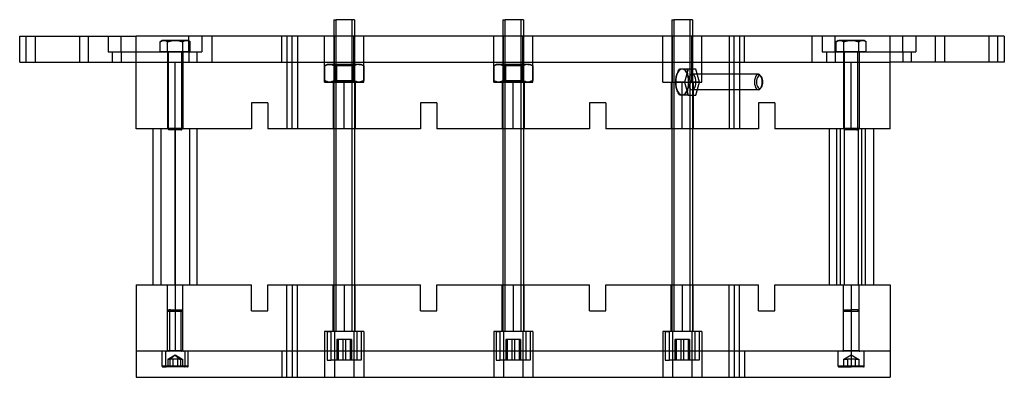
# Model space of a CAD drawing. Units: millimetres. Extents: x -198 to 180, y -36 to 102.
import ezdxf

# ---------------------------------------------------------------- set-up
doc = ezdxf.new("R2010")
doc.units = ezdxf.units.MM
doc.layers.add('MAIN-1', color=7, linetype='Continuous')
doc.layers.add('MAIN-2', color=7, linetype='Continuous')

msp = doc.modelspace()

# ---------------------------------------------------------------- linework, layer by layer
at = {"layer": 'MAIN-1'}
for p, q in [((-77.41, 102.05), (-76.46, 102.05)), ((-77.41, 102.05), (-77.41, 95.65)), ((-76.46, 95.65), (-76.46, 102.05)), ((-69.41, 102.05), (-76.46, 102.05)), ((-69.41, 102.05), (-69.41, 95.65)), ((-12.41, 102.05), (-11.46, 102.05)), ((-12.41, 102.05), (-12.41, 95.65)), ((-11.46, 95.65), (-11.46, 102.05)), ((-4.41, 102.05), (-11.46, 102.05)), ((-4.41, 102.05), (-4.41, 95.65)), ((52.59, 102.05), (53.54, 102.05)), ((52.59, 102.05), (52.59, 95.65)), ((53.54, 95.65), (53.54, 102.05)), ((60.59, 102.05), (53.54, 102.05)), ((60.59, 102.05), (60.59, 95.65)), ((-198.2, 95.65), (-153.41, 95.65)), ((-198.2, 85.65), (-198.2, 95.65)), ((-153.41, 85.65), (-153.41, 95.65)), ((136.59, 95.65), (-153.41, 95.65)), ((136.59, 85.65), (136.59, 95.65)), ((180.46, 95.65), (136.59, 95.65)), ((180.46, 95.65), (180.46, 85.65)), ((-198.2, 85.65), (-153.41, 85.65)), ((-153.41, 85.65), (136.59, 85.65)), ((-153.41, 60.05), (-153.41, 85.65)), ((136.59, 60.05), (136.59, 85.65)), ((180.46, 85.65), (136.59, 85.65)), ((86.36, 80.5), (85.88, 81.05)), ((87.07, 80.05), (86.75, 80.5)), ((86.75, 75.6), (87.07, 76.05)), ((86.36, 75.61), (85.88, 75.05)), ((-109.09, 70.05), (-109.09, 60.05)), ((-102.74, 70.05), (-109.09, 70.05)), ((-102.74, 70.05), (-102.74, 60.05)), ((-44.09, 70.05), (-44.09, 60.05)), ((-37.74, 70.05), (-44.09, 70.05)), ((-37.74, 70.05), (-37.74, 60.05)), ((20.91, 70.05), (20.91, 60.05)), ((27.26, 70.05), (20.91, 70.05)), ((27.26, 70.05), (27.26, 60.05)), ((85.91, 70.05), (85.91, 60.05)), ((92.26, 70.05), (85.91, 70.05)), ((92.26, 70.05), (92.26, 60.05)), ((-109.09, 60.05), (-153.41, 60.05)), ((-146.91, 0.05), (-146.91, 60.05)), ((-138.41, 60.05), (-138.41, 0.05)), ((-129.91, 0.05), (-129.91, 60.05)), ((-44.09, 60.05), (-102.74, 60.05)), ((-77.41, 60.05), (-77.41, 0.05)), ((-76.46, 0.05), (-76.46, 60.05)), ((-69.41, 60.05), (-69.41, 0.05)), ((20.91, 60.05), (-37.74, 60.05)), ((-12.41, 60.05), (-12.41, 0.05)), ((-11.46, 0.05), (-11.46, 60.05)), ((-4.41, 60.05), (-4.41, 0.05)), ((85.91, 60.05), (27.26, 60.05)), ((52.59, 60.05), (52.59, 0.05)), ((53.54, 0.05), (53.54, 60.05)), ((60.59, 60.05), (60.59, 0.05)), ((136.59, 60.05), (92.26, 60.05)), ((113.09, 60.05), (113.09, 0.05)), ((125.69, 0.05), (125.69, 60.05)), ((130.09, 60.05), (130.09, 0.05)), ((-153.41, 0.05), (-153.41, -25.55)), ((-153.41, 0.05), (-109.09, 0.05)), ((-109.09, -9.95), (-109.09, 0.05)), ((-102.74, 0.05), (-44.09, 0.05)), ((-102.74, -9.95), (-102.74, 0.05)), ((-44.09, -9.95), (-44.09, 0.05)), ((-37.74, 0.05), (20.91, 0.05)), ((-37.74, -9.95), (-37.74, 0.05)), ((20.91, -9.95), (20.91, 0.05)), ((27.26, 0.05), (85.91, 0.05)), ((27.26, -9.95), (27.26, 0.05)), ((85.91, -9.95), (85.91, 0.05)), ((92.26, 0.05), (136.59, 0.05)), ((92.26, -9.95), (92.26, 0.05)), ((136.59, 0.05), (136.59, -25.55)), ((-109.09, -9.95), (-102.74, -9.95)), ((-44.09, -9.95), (-37.74, -9.95)), ((20.91, -9.95), (27.26, -9.95)), ((85.91, -9.95), (92.26, -9.95)), ((136.59, -25.55), (-153.41, -25.55)), ((-153.41, -25.55), (-153.41, -35.55)), ((136.59, -25.55), (136.59, -35.55)), ((-153.41, -35.55), (136.59, -35.55))]:
    msp.add_line(p, q, dxfattribs=at)
for centre, major_axis, start_param, end_param in [((85.88, 78.05), (0, 3), 0, 3.141593), ((86.36, 78.05), (0, 2.45), 0, 3.141593), ((85.88, 78.05), (0, 3), -0.615496, 0), ((86.36, 78.05), (0, 2.45), -0.615496, 0), ((86.36, 78.05), (0, 2.45), -2.526097, -0.615496), ((86.36, 78.05), (0, 2.45), -3.141593, -2.526097), ((85.88, 78.05), (0, 3), -3.141593, -2.526097)]:
    msp.add_ellipse(centre, major_axis=major_axis, ratio=0.5, start_param=start_param, end_param=end_param, dxfattribs=at)
at = {"layer": 'MAIN-2'}
for p, q in [((-70.36, -17.95), (-70.36, 102.05)), ((-5.36, -17.95), (-5.36, 102.05)), ((59.64, -17.95), (59.64, 102.05)), ((-198.2, 95.65), (-198.2, 95.65)), ((-195.7, 85.65), (-195.7, 95.65)), ((-192.2, 95.65), (-192.2, 85.65)), ((-192.2, 95.65), (-192.2, 85.65)), ((-175.2, 95.65), (-175.2, 85.65)), ((-175.2, 95.65), (-175.2, 85.65)), ((-171.7, 85.65), (-171.7, 95.65)), ((-164.2, 95.65), (-164.2, 89.65)), ((-159.2, 89.65), (-159.2, 95.65)), ((-159.2, 89.65), (-159.2, 95.65)), ((-153.41, 95.65), (-153.41, 95.65)), ((-153.41, 95.65), (-153.41, 95.65)), ((-133.2, 89.65), (-133.2, 95.65)), ((-133.2, 89.65), (-133.2, 95.65)), ((-128.2, 95.65), (-128.2, 89.65)), ((-124.2, 85.65), (-124.2, 95.65)), ((-124.2, 95.65), (-124.2, 95.65)), ((-97.41, 95.65), (-97.41, 95.65)), ((-97.41, 85.65), (-97.41, 95.65)), ((-95.41, 95.65), (-95.41, 60.05)), ((-93.41, 60.05), (-93.41, 95.65)), ((-93.41, 60.05), (-93.41, 95.65)), ((-91.41, 95.65), (-91.41, 60.05)), ((-80.92, 78.05), (-80.92, 95.65)), ((-77.41, 95.65), (-77.41, 60.05)), ((-77.16, 78.05), (-77.16, 95.65)), ((-77.16, 78.05), (-77.16, 95.65)), ((-76.46, 60.05), (-76.46, 95.65)), ((-69.66, 78.05), (-69.66, 95.65)), ((-69.66, 78.05), (-69.66, 95.65)), ((-69.41, 95.65), (-69.41, 60.05)), ((-65.91, 78.05), (-65.91, 95.65)), ((-15.92, 78.05), (-15.92, 95.65)), ((-12.41, 95.65), (-12.41, 60.05)), ((-12.16, 78.05), (-12.16, 95.65)), ((-12.16, 78.05), (-12.16, 95.65)), ((-11.46, 60.05), (-11.46, 95.65)), ((-4.66, 78.05), (-4.66, 95.65)), ((-4.66, 78.05), (-4.66, 95.65)), ((-4.41, 95.65), (-4.41, 60.05)), ((-0.91, 78.05), (-0.91, 95.65)), ((49.08, 78.05), (49.08, 95.65)), ((52.59, 95.65), (52.59, 60.05)), ((52.84, 78.05), (52.84, 95.65)), ((52.84, 78.05), (52.84, 95.65)), ((53.54, 60.05), (53.54, 95.65)), ((60.34, 78.05), (60.34, 95.65)), ((60.34, 78.05), (60.34, 95.65)), ((60.59, 95.65), (60.59, 60.05)), ((64.09, 78.05), (64.09, 95.65)), ((74.59, 95.65), (74.59, 60.05)), ((76.59, 60.05), (76.59, 95.65)), ((76.59, 60.05), (76.59, 95.65)), ((78.59, 95.65), (78.59, 60.05)), ((80.59, 95.65), (80.59, 95.65)), ((80.59, 85.65), (80.59, 95.65)), ((106.46, 95.65), (106.46, 95.65)), ((106.46, 95.65), (106.46, 85.65)), ((110.46, 95.65), (110.46, 89.65)), ((115.46, 89.65), (115.46, 95.65)), ((115.46, 89.65), (115.46, 95.65)), ((136.59, 95.65), (136.59, 95.65)), ((136.59, 95.65), (136.59, 95.65)), ((141.46, 89.65), (141.46, 95.65)), ((141.46, 89.65), (141.46, 95.65)), ((146.46, 95.65), (146.46, 89.65)), ((153.96, 85.65), (153.96, 95.65)), ((157.46, 95.65), (157.46, 85.65)), ((157.46, 95.65), (157.46, 85.65)), ((174.46, 95.65), (174.46, 85.65)), ((174.46, 95.65), (174.46, 85.65)), ((177.96, 85.65), (177.96, 95.65)), ((180.46, 95.65), (180.46, 95.65)), ((-143.41, 94.03), (-144.18, 93.58)), ((-144.18, 93.58), (-143.95, 93.71)), ((-143.95, 93.71), (-144.18, 93.58)), ((-144.18, 89.65), (-144.18, 93.58)), ((-143.95, 93.71), (-143.71, 93.82)), ((-143.71, 93.82), (-143.95, 93.71)), ((-143.71, 93.82), (-143.47, 93.91)), ((-143.47, 93.91), (-143.71, 93.82)), ((-143.47, 93.91), (-143.23, 93.98)), ((-143.23, 93.98), (-143.47, 93.91)), ((-142.74, 94.03), (-143.41, 94.03)), ((-143.23, 93.98), (-142.99, 94.02)), ((-142.99, 94.02), (-143.23, 93.98)), ((-142.99, 94.02), (-142.74, 94.03)), ((-142.74, 94.03), (-142.99, 94.02)), ((-138.41, 94.03), (-142.74, 94.03)), ((-142.74, 94.03), (-142.5, 94.02)), ((-142.5, 94.02), (-142.74, 94.03)), ((-142.5, 94.02), (-142.25, 93.98)), ((-142.26, 93.98), (-142.5, 94.02)), ((-142.01, 93.91), (-142.26, 93.98)), ((-142.25, 93.98), (-142.01, 93.91)), ((-142.01, 93.91), (-141.77, 93.82)), ((-141.77, 93.82), (-142.01, 93.91)), ((-141.77, 93.82), (-141.53, 93.71)), ((-141.53, 93.71), (-141.77, 93.82)), ((-141.53, 93.71), (-141.3, 93.58)), ((-141.3, 93.58), (-141.53, 93.71)), ((-141.3, 93.58), (-140.82, 93.71)), ((-140.83, 93.71), (-141.3, 93.58)), ((-141.3, 89.65), (-141.3, 93.58)), ((-141.3, 89.65), (-141.3, 93.58)), ((-140.35, 93.82), (-140.83, 93.71)), ((-140.82, 93.71), (-140.35, 93.82)), ((-140.35, 93.82), (-139.87, 93.91)), ((-139.87, 93.91), (-140.35, 93.82)), ((-139.87, 93.91), (-139.39, 93.98)), ((-139.39, 93.98), (-139.87, 93.91)), ((-139.39, 93.98), (-138.9, 94.02)), ((-138.9, 94.02), (-139.39, 93.98)), ((-138.9, 94.02), (-138.41, 94.03)), ((-138.41, 94.03), (-138.9, 94.02)), ((-134.08, 94.03), (-138.41, 94.03)), ((-138.41, 94.03), (-137.92, 94.02)), ((-137.92, 94.02), (-138.41, 94.03)), ((-137.92, 94.02), (-137.43, 93.98)), ((-137.44, 93.98), (-137.92, 94.02)), ((-136.95, 93.91), (-137.44, 93.98)), ((-137.43, 93.98), (-136.95, 93.91)), ((-136.95, 93.91), (-136.47, 93.82)), ((-136.47, 93.82), (-136.95, 93.91)), ((-136.47, 93.82), (-136, 93.71)), ((-136, 93.71), (-136.47, 93.82)), ((-136, 93.71), (-135.52, 93.58)), ((-135.52, 93.58), (-136, 93.71)), ((-135.29, 93.71), (-135.52, 93.58)), ((-135.52, 93.58), (-135.29, 93.71)), ((-135.52, 89.65), (-135.52, 93.58)), ((-135.52, 89.65), (-135.52, 93.58)), ((-135.05, 93.82), (-135.29, 93.71)), ((-135.29, 93.71), (-135.05, 93.82)), ((-134.81, 93.91), (-135.05, 93.82)), ((-135.05, 93.82), (-134.81, 93.91)), ((-134.57, 93.98), (-134.81, 93.91)), ((-134.81, 93.91), (-134.57, 93.98)), ((-134.33, 94.02), (-134.57, 93.98)), ((-134.57, 93.98), (-134.33, 94.02)), ((-134.08, 94.03), (-134.33, 94.02)), ((-134.33, 94.02), (-134.08, 94.03)), ((-133.41, 94.03), (-134.08, 94.03)), ((-133.84, 94.02), (-134.08, 94.03)), ((-134.08, 94.03), (-133.84, 94.02)), ((-133.59, 93.98), (-133.84, 94.02)), ((-133.84, 94.02), (-133.6, 93.98)), ((-133.6, 93.98), (-133.35, 93.91)), ((-133.35, 93.91), (-133.59, 93.98)), ((-132.64, 93.58), (-133.41, 94.03)), ((-133.11, 93.82), (-133.35, 93.91)), ((-133.35, 93.91), (-133.11, 93.82)), ((-132.87, 93.71), (-133.11, 93.82)), ((-133.11, 93.82), (-132.87, 93.71)), ((-132.64, 93.58), (-132.87, 93.71)), ((-132.87, 93.71), (-132.64, 93.58)), ((-132.64, 89.65), (-132.64, 93.58)), ((116.59, 94.03), (115.82, 93.58)), ((115.82, 93.58), (116.05, 93.71)), ((116.05, 93.71), (115.82, 93.58)), ((115.82, 89.65), (115.82, 93.58)), ((116.05, 93.71), (116.29, 93.82)), ((116.29, 93.82), (116.05, 93.71)), ((116.29, 93.82), (116.53, 93.91)), ((116.53, 93.91), (116.29, 93.82)), ((116.53, 93.91), (116.77, 93.98)), ((116.77, 93.98), (116.53, 93.91)), ((116.59, 94.03), (117.26, 94.03)), ((116.77, 93.98), (117.01, 94.02)), ((117.01, 94.02), (116.77, 93.98)), ((117.01, 94.02), (117.26, 94.03)), ((117.26, 94.03), (117.01, 94.02)), ((121.59, 94.03), (117.26, 94.03)), ((117.26, 94.03), (117.5, 94.02)), ((117.5, 94.02), (117.26, 94.03)), ((117.5, 94.02), (117.75, 93.98)), ((117.74, 93.98), (117.5, 94.02)), ((117.99, 93.91), (117.74, 93.98)), ((117.75, 93.98), (117.99, 93.91)), ((117.99, 93.91), (118.23, 93.82)), ((118.23, 93.82), (117.99, 93.91)), ((118.23, 93.82), (118.47, 93.71)), ((118.47, 93.71), (118.23, 93.82)), ((118.47, 93.71), (118.7, 93.58)), ((118.7, 93.58), (118.47, 93.71)), ((118.7, 93.58), (119.18, 93.71)), ((119.17, 93.71), (118.7, 93.58)), ((118.7, 89.65), (118.7, 93.58)), ((118.7, 89.65), (118.7, 93.58)), ((119.65, 93.82), (119.17, 93.71)), ((119.18, 93.71), (119.65, 93.82)), ((119.65, 93.82), (120.13, 93.91)), ((120.13, 93.91), (119.65, 93.82)), ((120.13, 93.91), (120.61, 93.98)), ((120.61, 93.98), (120.13, 93.91)), ((120.61, 93.98), (121.1, 94.02)), ((121.1, 94.02), (120.61, 93.98)), ((121.1, 94.02), (121.59, 94.03)), ((121.59, 94.03), (121.1, 94.02)), ((125.92, 94.03), (121.59, 94.03)), ((121.59, 94.03), (122.08, 94.02)), ((122.08, 94.02), (121.59, 94.03)), ((122.08, 94.02), (122.57, 93.98)), ((122.56, 93.98), (122.08, 94.02)), ((123.05, 93.91), (122.56, 93.98)), ((122.57, 93.98), (123.05, 93.91)), ((123.05, 93.91), (123.53, 93.82)), ((123.53, 93.82), (123.05, 93.91)), ((123.53, 93.82), (124, 93.71)), ((124, 93.71), (123.53, 93.82)), ((124, 93.71), (124.48, 93.58)), ((124.48, 93.58), (124, 93.71)), ((124.71, 93.71), (124.48, 93.58)), ((124.48, 93.58), (124.71, 93.71)), ((124.48, 89.65), (124.48, 93.58)), ((124.48, 89.65), (124.48, 93.58)), ((124.95, 93.82), (124.71, 93.71)), ((124.71, 93.71), (124.95, 93.82)), ((125.19, 93.91), (124.95, 93.82)), ((124.95, 93.82), (125.19, 93.91)), ((125.43, 93.98), (125.19, 93.91)), ((125.19, 93.91), (125.43, 93.98)), ((125.67, 94.02), (125.43, 93.98)), ((125.43, 93.98), (125.67, 94.02)), ((125.92, 94.03), (125.67, 94.02)), ((125.67, 94.02), (125.92, 94.03)), ((126.59, 94.03), (125.92, 94.03)), ((126.16, 94.02), (125.92, 94.03)), ((125.92, 94.03), (126.16, 94.02)), ((126.41, 93.98), (126.16, 94.02)), ((126.16, 94.02), (126.4, 93.98)), ((126.4, 93.98), (126.65, 93.91)), ((126.65, 93.91), (126.41, 93.98)), ((127.36, 93.58), (126.59, 94.03)), ((126.89, 93.82), (126.65, 93.91)), ((126.65, 93.91), (126.89, 93.82)), ((127.13, 93.71), (126.89, 93.82)), ((126.89, 93.82), (127.13, 93.71)), ((127.36, 93.58), (127.13, 93.71)), ((127.13, 93.71), (127.36, 93.58)), ((127.36, 89.65), (127.36, 93.58)), ((-164.2, 89.65), (-159.2, 89.65)), ((-162.45, 85.65), (-162.45, 89.65)), ((-159.2, 89.65), (-159.2, 85.65)), ((-159.2, 89.65), (-159.2, 85.65)), ((-159.2, 89.65), (-133.2, 89.65)), ((-141.3, 89.65), (-144.18, 89.65)), ((-141.41, 89.65), (-141.41, 85.65)), ((-135.52, 89.65), (-141.3, 89.65)), ((-141.01, 60.21), (-141.01, 89.65)), ((-135.81, 60.21), (-135.81, 89.65)), ((-132.64, 89.65), (-135.52, 89.65)), ((-135.41, 89.65), (-135.41, 60.21)), ((-133.2, 89.65), (-133.2, 85.65)), ((-133.2, 89.65), (-133.2, 85.65)), ((-133.2, 89.65), (-128.2, 89.65)), ((-129.95, 85.65), (-129.95, 89.65)), ((110.46, 89.65), (115.46, 89.65)), ((112.21, 85.65), (112.21, 89.65)), ((115.46, 89.65), (115.46, 85.65)), ((115.46, 89.65), (115.46, 85.65)), ((115.46, 89.65), (141.46, 89.65)), ((118.7, 89.65), (115.82, 89.65)), ((118.59, 89.65), (118.59, 85.65)), ((124.48, 89.65), (118.7, 89.65)), ((118.99, 60.21), (118.99, 89.65)), ((124.19, 60.21), (124.19, 89.65)), ((127.36, 89.65), (124.48, 89.65)), ((124.59, 89.65), (124.59, 60.21)), ((141.46, 89.65), (141.46, 85.65)), ((141.46, 89.65), (141.46, 85.65)), ((141.46, 89.65), (146.46, 89.65)), ((144.71, 85.65), (144.71, 89.65)), ((-198.2, 85.65), (-198.2, 85.65)), ((-153.41, 85.65), (-153.41, 85.65)), ((-153.41, 85.65), (-153.41, 85.65)), ((-153.41, 85.65), (-153.41, 85.65)), ((-141.41, 85.65), (-141.41, 60.05)), ((-138.41, 60.05), (-138.41, 85.65)), ((-138.41, 60.05), (-138.41, 85.65)), ((-135.41, 85.65), (-135.41, 60.05)), ((-124.2, 85.65), (-124.2, 85.65)), ((-97.41, 85.65), (-97.41, 85.65)), ((-79.91, 84.85), (-80.92, 84.27)), ((-80.92, 84.27), (-80.61, 84.44)), ((-80.61, 84.44), (-80.92, 84.27)), ((-80.92, 84.27), (-80.92, 78.63)), ((-80.61, 84.44), (-80.3, 84.58)), ((-80.3, 84.58), (-80.61, 84.44)), ((-80.3, 84.58), (-79.99, 84.7)), ((-79.99, 84.69), (-80.3, 84.58)), ((-79.99, 84.7), (-79.67, 84.78)), ((-79.68, 84.78), (-79.99, 84.69)), ((-79.04, 84.85), (-79.91, 84.85)), ((-79.36, 84.83), (-79.68, 84.78)), ((-79.67, 84.78), (-79.36, 84.83)), ((-79.36, 84.83), (-79.04, 84.85)), ((-79.04, 84.85), (-79.36, 84.83)), ((-73.41, 84.85), (-79.04, 84.85)), ((-79.04, 84.85), (-78.72, 84.83)), ((-78.72, 84.83), (-79.04, 84.85)), ((-78.72, 84.83), (-78.41, 84.78)), ((-78.41, 84.78), (-78.72, 84.83)), ((-78.41, 84.78), (-78.09, 84.69)), ((-78.1, 84.7), (-78.41, 84.78)), ((-77.78, 84.58), (-78.1, 84.7)), ((-78.09, 84.69), (-77.78, 84.58)), ((-77.78, 84.58), (-77.47, 84.44)), ((-77.47, 84.44), (-77.78, 84.58)), ((-77.47, 84.44), (-77.16, 84.27)), ((-77.16, 84.27), (-77.47, 84.44)), ((-77.41, 84.83), (-77.41, 84.85)), ((-77.41, 84.83), (-69.95, 84.83)), ((-77.41, 84.83), (-76.81, 84.41)), ((-77.16, 84.27), (-76.55, 84.44)), ((-76.55, 84.44), (-77.16, 84.27)), ((-77.16, 84.27), (-77.16, 78.63)), ((-77.16, 84.27), (-77.16, 78.63)), ((-76.88, 84.83), (-69.41, 84.83)), ((-76.36, 84.41), (-76.88, 84.83)), ((-76.81, 84.41), (-70.47, 84.41)), ((-76.81, 78.47), (-76.81, 84.41)), ((-76.55, 84.44), (-75.93, 84.58)), ((-75.93, 84.58), (-76.55, 84.44)), ((-76.36, 84.41), (-70.01, 84.41)), ((-76.36, 84.41), (-76.36, 78.47)), ((-75.93, 84.58), (-75.31, 84.7)), ((-75.31, 84.69), (-75.93, 84.58)), ((-75.31, 84.7), (-74.68, 84.78)), ((-74.68, 84.78), (-75.31, 84.69)), ((-74.68, 84.78), (-74.05, 84.83)), ((-74.05, 84.83), (-74.68, 84.78)), ((-74.05, 84.83), (-73.41, 84.85)), ((-73.41, 84.85), (-74.05, 84.83)), ((-67.78, 84.85), (-73.41, 84.85)), ((-73.41, 84.85), (-72.77, 84.83)), ((-72.77, 84.83), (-73.41, 84.85)), ((-72.77, 84.83), (-72.14, 84.78)), ((-72.14, 84.78), (-72.77, 84.83)), ((-72.14, 84.78), (-71.51, 84.69)), ((-71.52, 84.7), (-72.14, 84.78)), ((-70.89, 84.58), (-71.52, 84.7)), ((-71.51, 84.69), (-70.89, 84.58)), ((-70.89, 84.58), (-70.27, 84.44)), ((-70.27, 84.44), (-70.89, 84.58)), ((-70.47, 84.41), (-69.95, 84.83)), ((-70.47, 84.41), (-70.47, 78.47)), ((-70.27, 84.44), (-69.66, 84.27)), ((-69.66, 84.27), (-70.27, 84.44)), ((-70.01, 84.41), (-69.41, 84.83)), ((-70.01, 78.47), (-70.01, 84.41)), ((-69.35, 84.44), (-69.66, 84.27)), ((-69.35, 84.44), (-69.66, 84.27)), ((-69.66, 84.27), (-69.66, 78.63)), ((-69.66, 84.27), (-69.66, 78.63)), ((-69.41, 84.83), (-69.41, 84.85)), ((-69.05, 84.58), (-69.35, 84.44)), ((-69.04, 84.58), (-69.35, 84.44)), ((-68.73, 84.69), (-69.05, 84.58)), ((-68.73, 84.69), (-69.04, 84.58)), ((-68.42, 84.78), (-68.73, 84.69)), ((-68.42, 84.78), (-68.73, 84.69)), ((-68.1, 84.83), (-68.42, 84.78)), ((-68.1, 84.83), (-68.42, 84.78)), ((-67.78, 84.85), (-68.1, 84.83)), ((-67.78, 84.85), (-68.1, 84.83)), ((-67.78, 84.85), (-66.91, 84.85)), ((-67.47, 84.83), (-67.78, 84.85)), ((-67.46, 84.83), (-67.78, 84.85)), ((-67.15, 84.78), (-67.47, 84.83)), ((-67.15, 84.78), (-67.46, 84.83)), ((-66.84, 84.7), (-67.15, 84.78)), ((-66.83, 84.7), (-67.15, 84.78)), ((-65.91, 84.27), (-66.91, 84.85)), ((-66.52, 84.58), (-66.84, 84.7)), ((-66.52, 84.58), (-66.83, 84.7)), ((-66.21, 84.44), (-66.52, 84.58)), ((-66.21, 84.44), (-66.52, 84.58)), ((-65.91, 84.27), (-66.21, 84.44)), ((-65.91, 84.27), (-66.21, 84.44)), ((-65.91, 84.27), (-65.91, 78.63)), ((-14.91, 84.85), (-15.92, 84.27)), ((-15.92, 84.27), (-15.61, 84.44)), ((-15.61, 84.44), (-15.92, 84.27)), ((-15.92, 84.27), (-15.92, 78.63)), ((-15.61, 84.44), (-15.3, 84.58)), ((-15.3, 84.58), (-15.61, 84.44)), ((-15.3, 84.58), (-14.99, 84.7)), ((-14.99, 84.69), (-15.3, 84.58)), ((-14.99, 84.7), (-14.67, 84.78)), ((-14.68, 84.78), (-14.99, 84.69)), ((-14.04, 84.85), (-14.91, 84.85)), ((-14.36, 84.83), (-14.68, 84.78)), ((-14.67, 84.78), (-14.36, 84.83)), ((-14.36, 84.83), (-14.04, 84.85)), ((-14.04, 84.85), (-14.36, 84.83)), ((-8.41, 84.85), (-14.04, 84.85)), ((-14.04, 84.85), (-13.72, 84.83)), ((-13.72, 84.83), (-14.04, 84.85)), ((-13.72, 84.83), (-13.41, 84.78)), ((-13.41, 84.78), (-13.72, 84.83)), ((-13.41, 84.78), (-13.09, 84.69)), ((-13.1, 84.7), (-13.41, 84.78)), ((-12.78, 84.58), (-13.1, 84.7)), ((-13.09, 84.69), (-12.78, 84.58)), ((-12.78, 84.58), (-12.47, 84.44)), ((-12.47, 84.44), (-12.78, 84.58)), ((-12.47, 84.44), (-12.16, 84.27)), ((-12.16, 84.27), (-12.47, 84.44)), ((-12.41, 84.83), (-12.41, 84.85)), ((-12.41, 84.83), (-4.95, 84.83)), ((-12.41, 84.83), (-11.81, 84.41)), ((-12.16, 84.27), (-11.55, 84.44)), ((-11.55, 84.44), (-12.16, 84.27)), ((-12.16, 84.27), (-12.16, 78.63)), ((-12.16, 84.27), (-12.16, 78.63)), ((-11.88, 84.83), (-4.41, 84.83)), ((-11.36, 84.41), (-11.88, 84.83)), ((-11.81, 84.41), (-5.47, 84.41)), ((-11.81, 78.47), (-11.81, 84.41)), ((-11.55, 84.44), (-10.93, 84.58)), ((-10.93, 84.58), (-11.55, 84.44)), ((-11.36, 84.41), (-5.01, 84.41)), ((-11.36, 84.41), (-11.36, 78.47)), ((-10.93, 84.58), (-10.31, 84.7)), ((-10.31, 84.69), (-10.93, 84.58)), ((-10.31, 84.7), (-9.68, 84.78)), ((-9.68, 84.78), (-10.31, 84.69)), ((-9.68, 84.78), (-9.05, 84.83)), ((-9.05, 84.83), (-9.68, 84.78)), ((-9.05, 84.83), (-8.41, 84.85)), ((-8.41, 84.85), (-9.05, 84.83)), ((-2.78, 84.85), (-8.41, 84.85)), ((-8.41, 84.85), (-7.77, 84.83)), ((-7.77, 84.83), (-8.41, 84.85)), ((-7.77, 84.83), (-7.14, 84.78)), ((-7.14, 84.78), (-7.77, 84.83)), ((-7.14, 84.78), (-6.51, 84.69)), ((-6.52, 84.7), (-7.14, 84.78)), ((-5.89, 84.58), (-6.52, 84.7)), ((-6.51, 84.69), (-5.89, 84.58)), ((-5.89, 84.58), (-5.27, 84.44)), ((-5.27, 84.44), (-5.89, 84.58)), ((-5.47, 84.41), (-4.95, 84.83)), ((-5.47, 84.41), (-5.47, 78.47)), ((-5.27, 84.44), (-4.66, 84.27)), ((-4.66, 84.27), (-5.27, 84.44)), ((-5.01, 84.41), (-4.41, 84.83)), ((-5.01, 78.47), (-5.01, 84.41)), ((-4.35, 84.44), (-4.66, 84.27)), ((-4.35, 84.44), (-4.66, 84.27)), ((-4.66, 84.27), (-4.66, 78.63)), ((-4.66, 84.27), (-4.66, 78.63)), ((-4.41, 84.83), (-4.41, 84.85)), ((-4.05, 84.58), (-4.35, 84.44)), ((-4.04, 84.58), (-4.35, 84.44)), ((-3.73, 84.69), (-4.05, 84.58)), ((-3.73, 84.69), (-4.04, 84.58)), ((-3.42, 84.78), (-3.73, 84.69)), ((-3.42, 84.78), (-3.73, 84.69)), ((-3.1, 84.83), (-3.42, 84.78)), ((-3.1, 84.83), (-3.42, 84.78)), ((-2.78, 84.85), (-3.1, 84.83)), ((-2.78, 84.85), (-3.1, 84.83)), ((-2.78, 84.85), (-1.91, 84.85)), ((-2.47, 84.83), (-2.78, 84.85)), ((-2.46, 84.83), (-2.78, 84.85)), ((-2.15, 84.78), (-2.47, 84.83)), ((-2.15, 84.78), (-2.46, 84.83)), ((-1.84, 84.7), (-2.15, 84.78)), ((-1.83, 84.7), (-2.15, 84.78)), ((-0.91, 84.27), (-1.91, 84.85)), ((-1.52, 84.58), (-1.84, 84.7)), ((-1.52, 84.58), (-1.83, 84.7)), ((-1.21, 84.44), (-1.52, 84.58)), ((-1.21, 84.44), (-1.52, 84.58)), ((-0.91, 84.27), (-1.21, 84.44)), ((-0.91, 84.27), (-1.21, 84.44)), ((-0.91, 84.27), (-0.91, 78.63)), ((80.59, 85.65), (80.59, 85.65)), ((106.46, 85.65), (106.46, 85.65)), ((118.59, 85.65), (118.59, 60.05)), ((121.59, 60.05), (121.59, 85.65)), ((121.59, 60.05), (121.59, 85.65)), ((124.59, 85.65), (124.59, 60.05)), ((136.59, 85.65), (136.59, 85.65)), ((136.59, 85.65), (136.59, 85.65)), ((136.59, 85.65), (136.59, 85.65)), ((180.46, 85.65), (180.46, 85.65)), ((54.16, 79.29), (54.23, 79.71)), ((54.23, 79.71), (54.31, 80.13)), ((54.31, 80.13), (54.42, 80.55)), ((54.42, 80.55), (54.56, 80.98)), ((54.56, 80.98), (54.72, 81.4)), ((54.72, 81.4), (54.89, 81.82)), ((54.89, 81.82), (55.09, 82.23)), ((55.09, 82.23), (55.3, 82.64)), ((55.3, 82.64), (55.53, 83.05)), ((58.94, 83.05), (55.53, 83.05)), ((58.94, 83.05), (57.5, 78.05)), ((58.42, 83.05), (58.43, 82.64)), ((58.43, 82.64), (58.45, 82.23)), ((58.45, 82.23), (58.49, 81.81)), ((58.49, 81.81), (58.56, 81.4)), ((58.56, 81.4), (58.64, 80.98)), ((58.64, 80.98), (58.75, 80.55)), ((58.75, 80.55), (58.89, 80.13)), ((58.89, 80.13), (59.05, 79.71)), ((61.83, 83.05), (58.94, 83.05)), ((59.05, 79.71), (59.22, 79.29)), ((85.88, 81.05), (60.38, 81.05)), ((63.27, 78.05), (61.83, 83.05)), ((-80.92, 78.63), (-80.61, 78.47)), ((-80.61, 78.47), (-80.92, 78.63)), ((-80.92, 78.63), (-79.91, 78.05)), ((-80.92, 78.05), (-77.16, 78.05)), ((-80.61, 78.47), (-80.3, 78.32)), ((-80.3, 78.33), (-80.61, 78.47)), ((-79.99, 78.21), (-80.3, 78.33)), ((-80.3, 78.32), (-79.99, 78.21)), ((-79.99, 78.21), (-79.67, 78.12)), ((-79.68, 78.12), (-79.99, 78.21)), ((-79.91, 78.05), (-79.04, 78.05)), ((-79.36, 78.07), (-79.68, 78.12)), ((-79.67, 78.12), (-79.36, 78.07)), ((-79.36, 78.07), (-79.04, 78.05)), ((-79.04, 78.05), (-79.36, 78.07)), ((-79.04, 78.05), (-78.72, 78.07)), ((-78.72, 78.07), (-79.04, 78.05)), ((-79.04, 78.05), (-73.41, 78.05)), ((-78.72, 78.07), (-78.41, 78.12)), ((-78.41, 78.12), (-78.72, 78.07)), ((-78.41, 78.12), (-78.09, 78.21)), ((-78.1, 78.21), (-78.41, 78.12)), ((-77.78, 78.32), (-78.1, 78.21)), ((-78.09, 78.21), (-77.78, 78.32)), ((-77.78, 78.32), (-77.47, 78.47)), ((-77.47, 78.47), (-77.78, 78.32)), ((-77.66, 78.05), (-77.66, 60.05)), ((-77.47, 78.47), (-77.16, 78.63)), ((-77.16, 78.63), (-77.47, 78.47)), ((-76.81, 78.47), (-77.41, 78.05)), ((-77.16, 78.63), (-76.55, 78.47)), ((-76.55, 78.47), (-77.16, 78.63)), ((-77.16, 78.05), (-69.66, 78.05)), ((-76.36, 78.47), (-76.88, 78.05)), ((-70.47, 78.47), (-76.81, 78.47)), ((-76.55, 78.47), (-75.93, 78.32)), ((-75.93, 78.32), (-76.55, 78.47)), ((-70.01, 78.47), (-76.36, 78.47)), ((-75.93, 78.32), (-75.31, 78.21)), ((-75.31, 78.21), (-75.93, 78.32)), ((-75.31, 78.21), (-74.68, 78.12)), ((-74.68, 78.12), (-75.31, 78.21)), ((-74.68, 78.12), (-74.05, 78.07)), ((-74.05, 78.07), (-74.68, 78.12)), ((-74.05, 78.07), (-73.41, 78.05)), ((-73.41, 78.05), (-74.05, 78.07)), ((-73.41, 78.05), (-72.77, 78.07)), ((-72.77, 78.07), (-73.41, 78.05)), ((-73.41, 60.05), (-73.41, 78.05)), ((-73.41, 60.05), (-73.41, 78.05)), ((-67.78, 78.05), (-73.41, 78.05)), ((-72.77, 78.07), (-72.14, 78.12)), ((-72.14, 78.12), (-72.77, 78.07)), ((-72.14, 78.12), (-71.51, 78.21)), ((-71.52, 78.21), (-72.14, 78.12)), ((-70.89, 78.32), (-71.52, 78.21)), ((-71.51, 78.21), (-70.89, 78.32)), ((-70.89, 78.32), (-70.27, 78.47)), ((-70.27, 78.47), (-70.89, 78.32)), ((-70.47, 78.47), (-69.95, 78.05)), ((-70.27, 78.47), (-69.66, 78.63)), ((-69.66, 78.63), (-70.27, 78.47)), ((-69.41, 78.05), (-70.01, 78.47)), ((-69.35, 78.47), (-69.66, 78.63)), ((-69.35, 78.47), (-69.66, 78.63)), ((-69.66, 78.05), (-65.91, 78.05)), ((-69.05, 78.33), (-69.35, 78.47)), ((-69.04, 78.32), (-69.35, 78.47)), ((-69.16, 78.05), (-69.16, 60.05)), ((-68.73, 78.21), (-69.05, 78.33)), ((-68.73, 78.21), (-69.04, 78.32)), ((-68.42, 78.12), (-68.73, 78.21)), ((-68.42, 78.12), (-68.73, 78.21)), ((-68.1, 78.07), (-68.42, 78.12)), ((-68.1, 78.07), (-68.42, 78.12)), ((-67.78, 78.05), (-68.1, 78.07)), ((-67.78, 78.05), (-68.1, 78.07)), ((-67.47, 78.07), (-67.78, 78.05)), ((-67.46, 78.07), (-67.78, 78.05)), ((-66.91, 78.05), (-67.78, 78.05)), ((-67.15, 78.12), (-67.47, 78.07)), ((-67.15, 78.12), (-67.46, 78.07)), ((-66.84, 78.21), (-67.15, 78.12)), ((-66.83, 78.21), (-67.15, 78.12)), ((-66.91, 78.05), (-65.91, 78.63)), ((-66.52, 78.32), (-66.84, 78.21)), ((-66.52, 78.32), (-66.83, 78.21)), ((-66.21, 78.47), (-66.52, 78.32)), ((-66.21, 78.47), (-66.52, 78.32)), ((-65.91, 78.63), (-66.21, 78.47)), ((-65.91, 78.63), (-66.21, 78.47)), ((-15.92, 78.63), (-15.61, 78.47)), ((-15.61, 78.47), (-15.92, 78.63)), ((-15.92, 78.63), (-14.91, 78.05)), ((-15.92, 78.05), (-12.16, 78.05)), ((-15.61, 78.47), (-15.3, 78.32)), ((-15.3, 78.33), (-15.61, 78.47)), ((-14.99, 78.21), (-15.3, 78.33)), ((-15.3, 78.32), (-14.99, 78.21)), ((-14.99, 78.21), (-14.67, 78.12)), ((-14.68, 78.12), (-14.99, 78.21)), ((-14.91, 78.05), (-14.04, 78.05)), ((-14.36, 78.07), (-14.68, 78.12)), ((-14.67, 78.12), (-14.36, 78.07)), ((-14.36, 78.07), (-14.04, 78.05)), ((-14.04, 78.05), (-14.36, 78.07)), ((-14.04, 78.05), (-13.72, 78.07)), ((-13.72, 78.07), (-14.04, 78.05)), ((-14.04, 78.05), (-8.41, 78.05)), ((-13.72, 78.07), (-13.41, 78.12)), ((-13.41, 78.12), (-13.72, 78.07)), ((-13.41, 78.12), (-13.09, 78.21)), ((-13.1, 78.21), (-13.41, 78.12)), ((-12.78, 78.32), (-13.1, 78.21)), ((-13.09, 78.21), (-12.78, 78.32)), ((-12.78, 78.32), (-12.47, 78.47)), ((-12.47, 78.47), (-12.78, 78.32)), ((-12.66, 78.05), (-12.66, 60.05)), ((-12.47, 78.47), (-12.16, 78.63)), ((-12.16, 78.63), (-12.47, 78.47)), ((-11.81, 78.47), (-12.41, 78.05)), ((-12.16, 78.63), (-11.55, 78.47)), ((-11.55, 78.47), (-12.16, 78.63)), ((-12.16, 78.05), (-4.66, 78.05)), ((-11.36, 78.47), (-11.88, 78.05)), ((-5.47, 78.47), (-11.81, 78.47)), ((-11.55, 78.47), (-10.93, 78.32)), ((-10.93, 78.32), (-11.55, 78.47)), ((-5.01, 78.47), (-11.36, 78.47)), ((-10.93, 78.32), (-10.31, 78.21)), ((-10.31, 78.21), (-10.93, 78.32)), ((-10.31, 78.21), (-9.68, 78.12)), ((-9.68, 78.12), (-10.31, 78.21)), ((-9.68, 78.12), (-9.05, 78.07)), ((-9.05, 78.07), (-9.68, 78.12)), ((-9.05, 78.07), (-8.41, 78.05)), ((-8.41, 78.05), (-9.05, 78.07)), ((-8.41, 78.05), (-7.77, 78.07)), ((-7.77, 78.07), (-8.41, 78.05)), ((-8.41, 60.05), (-8.41, 78.05)), ((-8.41, 60.05), (-8.41, 78.05)), ((-2.78, 78.05), (-8.41, 78.05)), ((-7.77, 78.07), (-7.14, 78.12)), ((-7.14, 78.12), (-7.77, 78.07)), ((-7.14, 78.12), (-6.51, 78.21)), ((-6.52, 78.21), (-7.14, 78.12)), ((-5.89, 78.32), (-6.52, 78.21)), ((-6.51, 78.21), (-5.89, 78.32)), ((-5.89, 78.32), (-5.27, 78.47)), ((-5.27, 78.47), (-5.89, 78.32)), ((-5.47, 78.47), (-4.95, 78.05)), ((-5.27, 78.47), (-4.66, 78.63)), ((-4.66, 78.63), (-5.27, 78.47)), ((-4.41, 78.05), (-5.01, 78.47)), ((-4.35, 78.47), (-4.66, 78.63)), ((-4.35, 78.47), (-4.66, 78.63)), ((-4.66, 78.05), (-0.91, 78.05)), ((-4.05, 78.33), (-4.35, 78.47)), ((-4.04, 78.32), (-4.35, 78.47)), ((-4.16, 78.05), (-4.16, 60.05)), ((-3.73, 78.21), (-4.05, 78.33)), ((-3.73, 78.21), (-4.04, 78.32)), ((-3.42, 78.12), (-3.73, 78.21)), ((-3.42, 78.12), (-3.73, 78.21)), ((-3.1, 78.07), (-3.42, 78.12)), ((-3.1, 78.07), (-3.42, 78.12)), ((-2.78, 78.05), (-3.1, 78.07)), ((-2.78, 78.05), (-3.1, 78.07)), ((-2.47, 78.07), (-2.78, 78.05)), ((-2.46, 78.07), (-2.78, 78.05)), ((-1.91, 78.05), (-2.78, 78.05)), ((-2.15, 78.12), (-2.47, 78.07)), ((-2.15, 78.12), (-2.46, 78.07)), ((-1.84, 78.21), (-2.15, 78.12)), ((-1.83, 78.21), (-2.15, 78.12)), ((-1.91, 78.05), (-0.91, 78.63)), ((-1.52, 78.32), (-1.84, 78.21)), ((-1.52, 78.32), (-1.83, 78.21)), ((-1.21, 78.47), (-1.52, 78.32)), ((-1.21, 78.47), (-1.52, 78.32)), ((-0.91, 78.63), (-1.21, 78.47)), ((-0.91, 78.63), (-1.21, 78.47)), ((49.08, 78.05), (52.84, 78.05)), ((52.34, 78.05), (52.34, 60.05)), ((52.84, 78.05), (60.34, 78.05)), ((54.09, 78.05), (54.1, 78.46)), ((57.5, 78.05), (54.09, 78.05)), ((54.1, 77.64), (54.09, 78.05)), ((54.1, 78.46), (54.12, 78.87)), ((54.12, 77.23), (54.1, 77.64)), ((54.12, 78.87), (54.16, 79.29)), ((54.16, 76.82), (54.12, 77.23)), ((54.23, 76.4), (54.16, 76.82)), ((54.31, 75.98), (54.23, 76.4)), ((54.42, 75.55), (54.31, 75.98)), ((56.59, 60.05), (56.59, 78.05)), ((56.59, 60.05), (56.59, 78.05)), ((57.5, 78.05), (58.94, 73.05)), ((58.89, 75.98), (58.75, 75.55)), ((59.04, 76.4), (58.89, 75.98)), ((59.22, 76.81), (59.04, 76.4)), ((59.22, 79.29), (59.42, 78.87)), ((59.42, 77.23), (59.22, 76.81)), ((59.42, 78.87), (59.63, 78.46)), ((59.63, 77.64), (59.42, 77.23)), ((59.63, 78.46), (59.86, 78.05)), ((59.86, 78.05), (59.63, 77.64)), ((63.27, 78.05), (59.86, 78.05)), ((60.34, 78.05), (64.09, 78.05)), ((60.84, 78.05), (60.84, 60.05)), ((61.83, 73.05), (63.27, 78.05)), ((54.56, 75.13), (54.42, 75.55)), ((54.71, 74.71), (54.56, 75.13)), ((54.89, 74.29), (54.71, 74.71)), ((55.09, 73.87), (54.89, 74.29)), ((55.3, 73.46), (55.09, 73.87)), ((55.53, 73.05), (55.3, 73.46)), ((58.94, 73.05), (55.53, 73.05)), ((58.43, 73.46), (58.42, 73.05)), ((58.45, 73.87), (58.43, 73.46)), ((58.49, 74.29), (58.45, 73.87)), ((58.56, 74.71), (58.49, 74.29)), ((58.64, 75.13), (58.56, 74.71)), ((58.75, 75.55), (58.64, 75.13)), ((58.94, 73.05), (61.83, 73.05)), ((85.88, 75.05), (60.38, 75.05)), ((-109.09, 70.05), (-109.09, 70.05)), ((-102.74, 70.05), (-102.74, 70.05)), ((-44.09, 70.05), (-44.09, 70.05)), ((-37.74, 70.05), (-37.74, 70.05)), ((20.91, 70.05), (20.91, 70.05)), ((27.26, 70.05), (27.26, 70.05)), ((85.91, 70.05), (85.91, 70.05)), ((92.26, 70.05), (92.26, 70.05)), ((-153.41, 60.05), (-153.41, 60.05)), ((-143.91, 60.05), (-143.91, 0.05)), ((-135.81, 60.21), (-141.41, 60.21)), ((-141.41, 60.21), (-140.86, 59.65)), ((-140.53, 59.65), (-141.01, 60.21)), ((-135.41, 60.21), (-141.01, 60.21)), ((-136.29, 59.65), (-140.86, 59.65)), ((-138.41, 0.05), (-138.41, 60.05)), ((-138.41, 0.05), (-138.41, 60.05)), ((-138.41, 60.05), (-138.41, 0.05)), ((-136.29, 59.65), (-135.81, 60.21)), ((-136.29, 59.65), (-135.97, 59.65)), ((-135.97, 59.65), (-135.41, 60.21)), ((-132.91, 60.05), (-132.91, 0.05)), ((-109.09, 60.05), (-109.09, 60.05)), ((-102.74, 60.05), (-102.74, 60.05)), ((-44.09, 60.05), (-44.09, 60.05)), ((-37.74, 60.05), (-37.74, 60.05)), ((20.91, 60.05), (20.91, 60.05)), ((27.26, 60.05), (27.26, 60.05)), ((85.91, 60.05), (85.91, 60.05)), ((92.26, 60.05), (92.26, 60.05)), ((116.09, 0.05), (116.09, 60.05)), ((117.49, 0.05), (117.49, 60.05)), ((124.19, 60.21), (118.59, 60.21)), ((118.59, 60.21), (119.14, 59.65)), ((118.93, 60.05), (118.93, 0.05)), ((119.47, 59.65), (118.99, 60.21)), ((124.59, 60.21), (118.99, 60.21)), ((123.71, 59.65), (119.14, 59.65)), ((123.71, 59.65), (124.19, 60.21)), ((123.71, 59.65), (124.03, 59.65)), ((124.03, 59.65), (124.59, 60.21)), ((124.24, 60.05), (124.24, 0.05)), ((127.09, 0.05), (127.09, 60.05)), ((136.59, 60.05), (136.59, 60.05)), ((-153.41, 0.05), (-153.41, 0.05)), ((-141.41, -25.55), (-141.41, 0.05)), ((-138.41, 0.05), (-138.41, -25.55)), ((-138.41, 0.05), (-138.41, -25.55)), ((-135.41, -25.55), (-135.41, 0.05)), ((-109.09, 0.05), (-109.09, 0.05)), ((-102.74, 0.05), (-102.74, 0.05)), ((-95.41, -35.55), (-95.41, 0.05)), ((-93.41, 0.05), (-93.41, -35.55)), ((-93.41, 0.05), (-93.41, -35.55)), ((-91.41, -35.55), (-91.41, 0.05)), ((-77.66, -17.95), (-77.66, 0.05)), ((-77.41, 0.05), (-77.41, -17.95)), ((-76.46, -17.95), (-76.46, 0.05)), ((-73.41, 0.05), (-73.41, -17.95)), ((-73.41, 0.05), (-73.41, -17.95)), ((-69.41, 0.05), (-69.41, -17.95)), ((-69.16, -17.95), (-69.16, 0.05)), ((-44.09, 0.05), (-44.09, 0.05)), ((-37.74, 0.05), (-37.74, 0.05)), ((-12.66, -17.95), (-12.66, 0.05)), ((-12.41, 0.05), (-12.41, -17.95)), ((-11.46, -17.95), (-11.46, 0.05)), ((-8.41, 0.05), (-8.41, -17.95)), ((-8.41, 0.05), (-8.41, -17.95)), ((-4.41, 0.05), (-4.41, -17.95)), ((-4.16, -17.95), (-4.16, 0.05)), ((20.91, 0.05), (20.91, 0.05)), ((27.26, 0.05), (27.26, 0.05)), ((52.34, -17.95), (52.34, 0.05)), ((52.59, 0.05), (52.59, -17.95)), ((53.54, -17.95), (53.54, 0.05)), ((56.59, 0.05), (56.59, -17.95)), ((56.59, 0.05), (56.59, -17.95)), ((60.59, 0.05), (60.59, -17.95)), ((60.84, -17.95), (60.84, 0.05)), ((74.59, -35.55), (74.59, 0.05)), ((76.59, 0.05), (76.59, -35.55)), ((76.59, 0.05), (76.59, -35.55)), ((78.59, -35.55), (78.59, 0.05)), ((85.91, 0.05), (85.91, 0.05)), ((92.26, 0.05), (92.26, 0.05)), ((118.59, -25.55), (118.59, 0.05)), ((121.59, 0.05), (121.59, -25.55)), ((121.59, 0.05), (121.59, -25.55)), ((124.59, -25.55), (124.59, 0.05)), ((136.59, 0.05), (136.59, 0.05)), ((-140.86, -9.55), (-141.41, -10.1)), ((-141.41, -10.1), (-136.22, -10.1)), ((-141.41, -25.3), (-141.41, -10.1)), ((-140.2, -9.55), (-140.86, -9.55)), ((-140.2, -9.55), (-140.61, -10.1)), ((-140.61, -10.1), (-135.41, -10.1)), ((-140.61, -10.1), (-140.61, -25.3)), ((-140.2, -9.55), (-135.97, -9.55)), ((-136.62, -9.55), (-136.22, -10.1)), ((-136.22, -10.1), (-136.22, -25.3)), ((-135.41, -10.1), (-135.97, -9.55)), ((-135.41, -25.3), (-135.41, -10.1)), ((-109.09, -9.95), (-109.09, -9.95)), ((-102.74, -9.95), (-102.74, -9.95)), ((-44.09, -9.95), (-44.09, -9.95)), ((-37.74, -9.95), (-37.74, -9.95)), ((20.91, -9.95), (20.91, -9.95)), ((27.26, -9.95), (27.26, -9.95)), ((85.91, -9.95), (85.91, -9.95)), ((92.26, -9.95), (92.26, -9.95)), ((119.14, -9.55), (118.59, -10.1)), ((118.59, -10.1), (121.59, -10.1)), ((118.59, -25.3), (118.59, -10.1)), ((119.14, -9.55), (121.59, -9.55)), ((121.59, -9.55), (121.59, -10.1)), ((121.59, -9.55), (121.59, -10.1)), ((124.03, -9.55), (121.59, -9.55)), ((121.59, -10.1), (121.59, -25.3)), ((121.59, -10.1), (121.59, -25.3)), ((121.59, -10.1), (124.59, -10.1)), ((124.59, -10.1), (124.03, -9.55)), ((124.59, -25.3), (124.59, -10.1)), ((-77.16, -17.95), (-80.92, -17.95)), ((-80.92, -17.95), (-80.92, -35.55)), ((-79.91, -17.95), (-78.36, -17.95)), ((-79.91, -17.95), (-79.91, -28.95)), ((-78.36, -28.95), (-78.36, -17.95)), ((-66.91, -17.95), (-78.36, -17.95)), ((-69.66, -17.95), (-77.16, -17.95)), ((-77.16, -17.95), (-77.16, -35.55)), ((-77.16, -17.95), (-77.16, -35.55)), ((-65.91, -17.95), (-69.66, -17.95)), ((-69.66, -17.95), (-69.66, -35.55)), ((-69.66, -17.95), (-69.66, -35.55)), ((-68.46, -28.95), (-68.46, -17.95)), ((-66.91, -17.95), (-66.91, -28.95)), ((-65.91, -17.95), (-65.91, -35.55)), ((-12.16, -17.95), (-15.92, -17.95)), ((-15.92, -17.95), (-15.92, -35.55)), ((-14.91, -17.95), (-13.36, -17.95)), ((-14.91, -17.95), (-14.91, -28.95)), ((-13.36, -28.95), (-13.36, -17.95)), ((-1.91, -17.95), (-13.36, -17.95)), ((-4.66, -17.95), (-12.16, -17.95)), ((-12.16, -17.95), (-12.16, -35.55)), ((-12.16, -17.95), (-12.16, -35.55)), ((-0.91, -17.95), (-4.66, -17.95)), ((-4.66, -17.95), (-4.66, -35.55)), ((-4.66, -17.95), (-4.66, -35.55)), ((-3.46, -28.95), (-3.46, -17.95)), ((-1.91, -17.95), (-1.91, -28.95)), ((-0.91, -17.95), (-0.91, -35.55)), ((52.84, -17.95), (49.08, -17.95)), ((49.08, -17.95), (49.08, -35.55)), ((50.09, -17.95), (51.64, -17.95)), ((50.09, -17.95), (50.09, -28.95)), ((51.64, -28.95), (51.64, -17.95)), ((63.09, -17.95), (51.64, -17.95)), ((60.34, -17.95), (52.84, -17.95)), ((52.84, -17.95), (52.84, -35.55)), ((52.84, -17.95), (52.84, -35.55)), ((64.09, -17.95), (60.34, -17.95)), ((60.34, -17.95), (60.34, -35.55)), ((60.34, -17.95), (60.34, -35.55)), ((61.54, -28.95), (61.54, -17.95)), ((63.09, -17.95), (63.09, -28.95)), ((64.09, -17.95), (64.09, -35.55)), ((-75.7, -20.95), (-76.24, -20.95)), ((-76.24, -20.95), (-76.24, -28.95)), ((-72.87, -20.95), (-75.7, -20.95)), ((-75.7, -20.95), (-75.7, -28.95)), ((-73.95, -20.95), (-73.95, -28.95)), ((-70.59, -20.95), (-72.87, -20.95)), ((-72.87, -20.95), (-72.87, -28.95)), ((-71.12, -20.95), (-71.12, -28.95)), ((-70.59, -20.95), (-70.59, -28.95)), ((-10.7, -20.95), (-11.24, -20.95)), ((-11.24, -20.95), (-11.24, -28.95)), ((-7.87, -20.95), (-10.7, -20.95)), ((-10.7, -20.95), (-10.7, -28.95)), ((-8.95, -20.95), (-8.95, -28.95)), ((-5.59, -20.95), (-7.87, -20.95)), ((-7.87, -20.95), (-7.87, -28.95)), ((-6.12, -20.95), (-6.12, -28.95)), ((-5.59, -20.95), (-5.59, -28.95)), ((54.3, -20.95), (53.76, -20.95)), ((53.76, -20.95), (53.76, -28.95)), ((57.13, -20.95), (54.3, -20.95)), ((54.3, -20.95), (54.3, -28.95)), ((56.05, -20.95), (56.05, -28.95)), ((59.41, -20.95), (57.13, -20.95)), ((57.13, -20.95), (57.13, -28.95)), ((58.88, -20.95), (58.88, -28.95)), ((59.41, -20.95), (59.41, -28.95)), ((-153.41, -25.55), (-153.41, -25.55)), ((-153.41, -25.55), (-153.41, -25.55)), ((-153.41, -25.55), (-153.41, -25.55)), ((-143.41, -31.25), (-143.41, -25.55)), ((-142.07, -25.55), (-142.07, -31.25)), ((-136.22, -25.3), (-141.41, -25.3)), ((-135.41, -25.3), (-140.61, -25.3)), ((-134.75, -25.55), (-134.75, -31.25)), ((-133.41, -31.25), (-133.41, -25.55)), ((-97.41, -25.55), (-97.41, -35.55)), ((-97.41, -25.55), (-97.41, -25.55)), ((80.59, -25.55), (80.59, -35.55)), ((80.59, -25.55), (80.59, -25.55)), ((116.59, -31.25), (116.59, -25.55)), ((121.59, -25.3), (118.59, -25.3)), ((121.59, -25.55), (121.59, -25.3)), ((124.59, -25.3), (121.59, -25.3)), ((121.59, -25.3), (121.59, -25.55)), ((121.59, -25.55), (121.59, -31.25)), ((121.59, -25.55), (121.59, -31.25)), ((126.59, -31.25), (126.59, -25.55)), ((136.59, -25.55), (136.59, -25.55)), ((136.59, -25.55), (136.59, -25.55)), ((136.59, -25.55), (136.59, -25.55)), ((-141.27, -28.55), (-141.27, -31.55)), ((-140.27, -28.55), (-141.27, -28.55)), ((-138.41, -27.08), (-140.95, -28.55)), ((-140.84, -28.55), (-140.14, -28.55)), ((-140.41, -28.55), (-140.41, -31.55)), ((-138.41, -27.08), (-140.27, -28.55)), ((-139.27, -28.55), (-140.27, -28.55)), ((-139.27, -28.55), (-139.27, -31.55)), ((-137.84, -28.55), (-139.27, -28.55)), ((-138.41, -27.08), (-136.55, -28.55)), ((-135.87, -28.55), (-138.41, -27.08)), ((-136.41, -28.55), (-137.84, -28.55)), ((-137.55, -28.55), (-137.55, -31.55)), ((-136.55, -28.55), (-135.93, -28.55)), ((-136.41, -28.55), (-136.41, -31.55)), ((-136.41, -28.55), (-135.98, -28.55)), ((-135.98, -28.55), (-135.55, -28.55)), ((-135.55, -28.55), (-135.55, -31.55)), ((-79.91, -28.95), (-78.36, -28.95)), ((-66.91, -28.95), (-78.36, -28.95)), ((-14.91, -28.95), (-13.36, -28.95)), ((-1.91, -28.95), (-13.36, -28.95)), ((50.09, -28.95), (51.64, -28.95)), ((63.09, -28.95), (51.64, -28.95)), ((118.65, -28.55), (118.65, -31.55)), ((118.65, -28.55), (119.39, -28.55)), ((121.59, -27.08), (119.05, -28.55)), ((119.39, -28.55), (120.12, -28.55)), ((120.12, -28.55), (120.12, -31.55)), ((121.59, -28.55), (120.12, -28.55)), ((120.12, -28.55), (120.12, -31.55)), ((121.59, -27.08), (121.59, -28.55)), ((121.59, -27.08), (121.59, -28.55)), ((124.13, -28.55), (121.59, -27.08)), ((123.06, -28.55), (121.59, -28.55)), ((123.06, -28.55), (123.06, -31.55)), ((123.06, -28.55), (123.79, -28.55)), ((123.06, -28.55), (123.06, -31.55)), ((123.79, -28.55), (124.52, -28.55)), ((124.52, -28.55), (124.52, -31.55)), ((-134.75, -31.25), (-143.41, -31.25)), ((-143.11, -31.55), (-141.85, -31.55)), ((-133.41, -31.25), (-142.07, -31.25)), ((-133.71, -31.55), (-141.85, -31.55)), ((121.59, -31.25), (116.59, -31.25)), ((116.89, -31.55), (121.59, -31.55)), ((121.59, -31.55), (121.59, -31.25)), ((121.59, -31.25), (121.59, -31.55)), ((126.59, -31.25), (121.59, -31.25)), ((126.29, -31.55), (121.59, -31.55)), ((-153.41, -35.55), (-153.41, -35.55)), ((-153.41, -35.55), (-153.41, -35.55)), ((-97.41, -35.55), (-97.41, -35.55)), ((80.59, -35.55), (80.59, -35.55)), ((136.59, -35.55), (136.59, -35.55)), ((136.59, -35.55), (136.59, -35.55))]:
    msp.add_line(p, q, dxfattribs=at)
for centre, radius, start, end in [((-141.66, -25.3), 0.25, 269.9998, 0), ((-135.16, -25.3), 0.25, 180, 269.9998), ((118.34, -25.3), 0.25, 269.9998, 0), ((124.84, -25.3), 0.25, 180, 269.9998), ((-143.11, -31.25), 0.3, 179.9998, 270.0004), ((-133.71, -31.25), 0.3, 269.9992, 0.0002), ((116.89, -31.25), 0.3, 179.9998, 270.0004), ((126.29, -31.25), 0.3, 270.0006, 0.0002)]:
    msp.add_arc(centre, radius, start, end, dxfattribs=at)
for centre, major_axis, ratio, start_param, end_param in [((56.59, 78.05), (0, -5), 0.5, -2.094395, -1.047198), ((56.59, 78.05), (0, -5), 0.5, -3.141593, -2.094395), ((56.59, 78.05), (0, -5), 0.5, 2.094395, 3.141593), ((56.59, 78.05), (0, -5), 0.5, 1.047198, 2.094395), ((60.38, 78.05), (0, 3), 0.5, 0, 3.141593), ((60.38, 78.05), (0, 3), 0.5, -3.141593, 0), ((85.88, 78.05), (0, 3), 0.5, -2.526097, -0.615496), ((56.59, 78.05), (0, 5), 0.5, 2.094395, 3.141593), ((56.59, 78.05), (0, -5), 0.5, 0, 1.047198), ((-140.79, -25.3), (0, 0.25), 0.731871, 3.141593, 4.712389), ((-136.03, -25.3), (0, -0.25), 0.731871, -1.570796, 0), ((-141.85, -31.25), (0, -0.3), 0.731871, -1.570796, 0), ((-134.97, -31.25), (0, 0.3), 0.731871, 3.141593, 4.712389)]:
    msp.add_ellipse(centre, major_axis=major_axis, ratio=ratio, start_param=start_param, end_param=end_param, dxfattribs=at)

doc.saveas('drawing.dxf')
